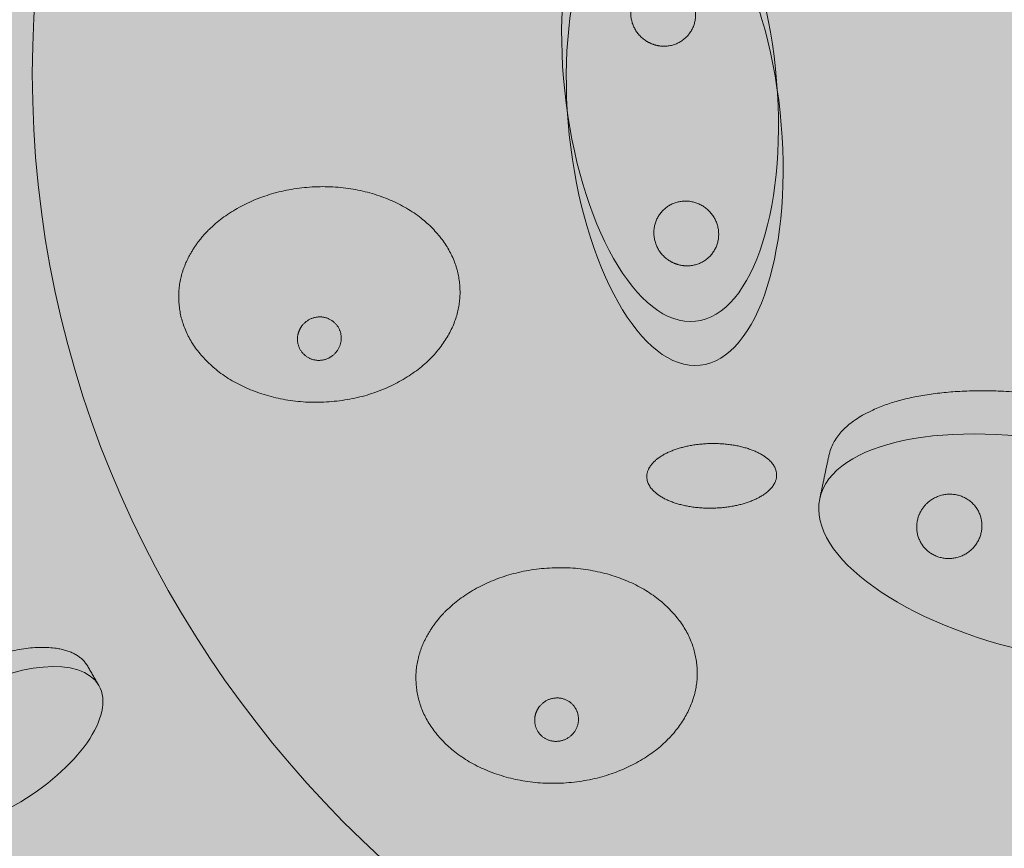
# Model space of a CAD drawing. Units: millimetres. Extents: x -1105 to 1452, y -714 to 956.
# Drawn here: x -1081 to -1059, y 819 to 838 of the extents above; entities that cross this region are included whole.
import ezdxf

# ---------------------------------------------------------------- set-up
doc = ezdxf.new("R2010")
doc.units = ezdxf.units.MM
doc.header["$LTSCALE"] = 10
doc.layers.add('0.15', color=7, linetype='Continuous')

# ---------------------------------------------------------------- blocks, each defined once
blk = doc.blocks.new('グループ-37')
at = {"color": 255, "linetype": 'Continuous', "lineweight": 0}
blk.add_wipeout([(-1131.702, 536.567), (-1136.603, 536.799), (-1141.457, 537.495), (-1146.217, 538.646), (-1150.837, 540.243), (-1155.272, 542.27), (-1159.481, 544.707), (-1163.422, 547.53), (-1167.058, 550.713), (-1170.353, 554.225), (-1173.276, 558.032), (-1175.798, 562.098), (-1177.896, 566.383), (-1179.549, 570.846), (-1180.742, 575.444), (-1181.462, 580.132), (-1181.702, 584.867), (-1181.462, 589.601), (-1180.742, 594.289), (-1179.549, 598.887), (-1177.896, 603.35), (-1175.798, 607.635), (-1173.276, 611.701), (-1170.353, 615.508), (-1167.058, 619.02), (-1163.422, 622.203), (-1159.481, 625.027), (-1155.272, 627.463), (-1150.837, 629.49), (-1146.217, 631.087), (-1141.457, 632.238), (-1136.603, 632.934), (-1131.702, 633.167), (-1126.802, 632.934), (-1121.948, 632.238), (-1117.188, 631.087), (-1112.568, 629.49), (-1108.133, 627.463), (-1103.924, 625.027), (-1099.983, 622.203), (-1096.347, 619.02), (-1093.052, 615.508), (-1090.129, 611.701), (-1087.606, 607.635), (-1085.508, 603.35), (-1083.855, 598.887), (-1082.663, 594.289), (-1081.943, 589.601), (-1081.702, 584.867), (-1081.943, 580.132), (-1082.663, 575.444), (-1083.855, 570.846), (-1085.508, 566.383), (-1087.606, 562.098), (-1090.129, 558.032), (-1093.052, 554.225), (-1096.347, 550.713), (-1099.983, 547.53), (-1103.924, 544.707), (-1108.133, 542.27), (-1112.568, 540.243), (-1117.188, 538.646), (-1121.948, 537.495), (-1126.802, 536.799)], dxfattribs=at)
at = {"linetype": 'Continuous', "lineweight": 0}
h = blk.add_hatch(color=253, dxfattribs=at)
edge = h.paths.add_edge_path()
edge.add_ellipse((-1131.702, 584.867), major_axis=(48, 0), ratio=0.945833, start_angle=0, end_angle=360)
at = {"color": 0, "linetype": 'Continuous', "lineweight": 0}
for centre, major_axis, ratio in [((-1131.702, 584.867), (50, 0), 0.966), ((-1131.702, 584.867), (48, 0), 0.945833), ((-1131.702, 582.158), (25.5, 0), 0.962694)]:
    blk.add_ellipse(centre, major_axis=major_axis, ratio=ratio, dxfattribs=at)
blk = doc.blocks.new('グループ-39')
at = {"linetype": 'Continuous', "lineweight": 0}
for color, points in [(254, [(-1153.596, 578.124), (-1153.502, 578.271), (-1153.397, 578.411), (-1153.281, 578.545), (-1153.155, 578.672), (-1153.018, 578.793), (-1152.87, 578.907), (-1152.712, 579.014), (-1152.543, 579.115), (-1152.367, 579.208), (-1152.186, 579.291), (-1151.999, 579.364), (-1151.809, 579.427), (-1151.613, 579.481), (-1151.413, 579.524), (-1151.207, 579.558), (-1150.997, 579.582), (-1150.786, 579.596), (-1150.577, 579.599), (-1150.371, 579.592), (-1150.166, 579.574), (-1149.964, 579.546), (-1149.765, 579.508), (-1149.567, 579.459), (-1149.372, 579.399), (-1149.183, 579.331), (-1149.002, 579.253), (-1148.83, 579.168), (-1148.667, 579.074), (-1148.513, 578.972), (-1148.368, 578.862), (-1148.231, 578.743), (-1148.104, 578.616), (-1147.987, 578.483), (-1147.883, 578.346), (-1147.792, 578.206), (-1147.714, 578.061), (-1147.649, 577.912), (-1147.597, 577.76), (-1147.558, 577.603), (-1147.531, 577.443), (-1147.518, 577.281), (-1147.519, 577.121), (-1147.533, 576.962), (-1147.561, 576.805), (-1147.603, 576.65), (-1147.658, 576.496), (-1147.727, 576.343), (-1147.809, 576.193), (-1147.903, 576.046), (-1148.008, 575.905), (-1148.124, 575.772), (-1148.25, 575.645), (-1148.387, 575.524), (-1148.535, 575.41), (-1148.693, 575.302), (-1148.862, 575.201), (-1149.038, 575.109), (-1149.219, 575.026), (-1149.405, 574.953), (-1149.596, 574.889), (-1149.792, 574.836), (-1149.992, 574.792), (-1150.198, 574.758), (-1150.408, 574.734), (-1150.619, 574.721), (-1150.828, 574.717), (-1151.034, 574.724), (-1151.239, 574.742), (-1151.441, 574.77), (-1151.64, 574.808), (-1151.838, 574.857), (-1152.033, 574.917), (-1152.222, 574.986), (-1152.403, 575.063), (-1152.574, 575.148), (-1152.737, 575.242), (-1152.892, 575.344), (-1153.037, 575.454), (-1153.173, 575.573), (-1153.301, 575.7), (-1153.418, 575.833), (-1153.522, 575.97), (-1153.613, 576.111), (-1153.691, 576.256), (-1153.756, 576.404), (-1153.808, 576.557), (-1153.847, 576.713), (-1153.873, 576.874), (-1153.886, 577.035), (-1153.886, 577.195), (-1153.871, 577.354), (-1153.844, 577.511), (-1153.802, 577.666), (-1153.747, 577.82), (-1153.678, 577.973)]), (251, [(-1151.153, 576.353), (-1151.138, 576.382), (-1151.122, 576.411), (-1151.104, 576.438), (-1151.084, 576.463), (-1151.063, 576.488), (-1151.04, 576.511), (-1151.015, 576.532), (-1150.989, 576.553), (-1150.961, 576.571), (-1150.933, 576.588), (-1150.904, 576.603), (-1150.875, 576.615), (-1150.844, 576.626), (-1150.813, 576.635), (-1150.781, 576.642), (-1150.748, 576.647), (-1150.715, 576.649), (-1150.683, 576.65), (-1150.651, 576.649), (-1150.619, 576.645), (-1150.588, 576.64), (-1150.556, 576.632), (-1150.526, 576.622), (-1150.495, 576.61), (-1150.466, 576.596), (-1150.438, 576.58), (-1150.411, 576.563), (-1150.386, 576.544), (-1150.362, 576.524), (-1150.339, 576.502), (-1150.318, 576.478), (-1150.298, 576.452), (-1150.28, 576.425), (-1150.264, 576.398), (-1150.249, 576.369), (-1150.237, 576.34), (-1150.227, 576.31), (-1150.219, 576.279), (-1150.213, 576.248), (-1150.209, 576.216), (-1150.207, 576.183), (-1150.207, 576.151), (-1150.209, 576.119), (-1150.213, 576.087), (-1150.22, 576.056), (-1150.229, 576.025), (-1150.239, 575.994), (-1150.252, 575.964), (-1150.267, 575.934), (-1150.283, 575.906), (-1150.301, 575.879), (-1150.321, 575.853), (-1150.342, 575.829), (-1150.365, 575.806), (-1150.39, 575.784), (-1150.416, 575.764), (-1150.443, 575.745), (-1150.472, 575.728), (-1150.501, 575.714), (-1150.53, 575.701), (-1150.561, 575.69), (-1150.592, 575.681), (-1150.624, 575.675), (-1150.657, 575.67), (-1150.689, 575.667), (-1150.722, 575.666), (-1150.754, 575.668), (-1150.786, 575.671), (-1150.817, 575.677), (-1150.848, 575.685), (-1150.879, 575.694), (-1150.909, 575.706), (-1150.939, 575.72), (-1150.967, 575.736), (-1150.994, 575.753), (-1151.019, 575.772), (-1151.043, 575.793), (-1151.066, 575.815), (-1151.087, 575.839), (-1151.107, 575.864), (-1151.125, 575.891), (-1151.141, 575.919), (-1151.155, 575.947), (-1151.168, 575.976), (-1151.178, 576.006), (-1151.186, 576.037), (-1151.192, 576.069), (-1151.196, 576.101), (-1151.198, 576.133), (-1151.198, 576.166), (-1151.196, 576.198), (-1151.191, 576.229), (-1151.185, 576.261), (-1151.176, 576.292), (-1151.166, 576.322)])]:
    blk.add_hatch(color=color, dxfattribs=at).paths.add_polyline_path(points)
at = {"color": 0, "linetype": 'Continuous', "lineweight": 0}
for points in [[(-1153.596, 578.124), (-1153.24, 578.724), (-1151.847, 579.506), (-1150.148, 579.658), (-1148.597, 579.141), (-1147.61, 578.092), (-1147.452, 576.793), (-1148.165, 575.592), (-1149.558, 574.811), (-1151.257, 574.658), (-1152.808, 575.176), (-1153.794, 576.224), (-1153.952, 577.523), (-1153.596, 578.124)], [(-1151.153, 576.353), (-1151.097, 576.474), (-1150.881, 576.631), (-1150.616, 576.662), (-1150.375, 576.558), (-1150.221, 576.346), (-1150.197, 576.085), (-1150.307, 575.843), (-1150.524, 575.685), (-1150.789, 575.654), (-1151.03, 575.759), (-1151.184, 575.97), (-1151.208, 576.232), (-1151.153, 576.353)]]:
    blk.add_open_spline(points, degree=2, dxfattribs=at)
blk = doc.blocks.new('グループ-44')
at = {"linetype": 'Continuous', "lineweight": 0}
for color, points in [(254, [(-1148.224, 569.496), (-1148.129, 569.643), (-1148.024, 569.783), (-1147.909, 569.917), (-1147.782, 570.044), (-1147.645, 570.165), (-1147.498, 570.279), (-1147.34, 570.386), (-1147.171, 570.487), (-1146.995, 570.58), (-1146.813, 570.663), (-1146.627, 570.736), (-1146.436, 570.799), (-1146.241, 570.853), (-1146.04, 570.896), (-1145.835, 570.93), (-1145.625, 570.954), (-1145.414, 570.968), (-1145.205, 570.971), (-1144.998, 570.964), (-1144.794, 570.947), (-1144.592, 570.919), (-1144.392, 570.88), (-1144.195, 570.831), (-1144, 570.772), (-1143.811, 570.703), (-1143.63, 570.626), (-1143.458, 570.54), (-1143.295, 570.447), (-1143.141, 570.345), (-1142.996, 570.234), (-1142.859, 570.116), (-1142.731, 569.989), (-1142.615, 569.856), (-1142.511, 569.719), (-1142.42, 569.578), (-1142.342, 569.433), (-1142.277, 569.284), (-1142.225, 569.132), (-1142.185, 568.975), (-1142.159, 568.815), (-1142.146, 568.653), (-1142.147, 568.493), (-1142.161, 568.335), (-1142.189, 568.178), (-1142.23, 568.022), (-1142.286, 567.868), (-1142.354, 567.716), (-1142.437, 567.565), (-1142.531, 567.418), (-1142.636, 567.278), (-1142.752, 567.144), (-1142.878, 567.017), (-1143.015, 566.896), (-1143.162, 566.782), (-1143.321, 566.675), (-1143.489, 566.574), (-1143.666, 566.481), (-1143.847, 566.398), (-1144.033, 566.325), (-1144.224, 566.261), (-1144.42, 566.208), (-1144.62, 566.164), (-1144.825, 566.131), (-1145.035, 566.107), (-1145.247, 566.093), (-1145.455, 566.089), (-1145.662, 566.097), (-1145.866, 566.114), (-1146.068, 566.142), (-1146.268, 566.181), (-1146.465, 566.23), (-1146.66, 566.289), (-1146.85, 566.358), (-1147.03, 566.435), (-1147.202, 566.521), (-1147.365, 566.614), (-1147.519, 566.716), (-1147.665, 566.827), (-1147.801, 566.945), (-1147.929, 567.072), (-1148.046, 567.205), (-1148.15, 567.342), (-1148.241, 567.483), (-1148.319, 567.628), (-1148.384, 567.777), (-1148.436, 567.929), (-1148.475, 568.086), (-1148.501, 568.246), (-1148.514, 568.408), (-1148.513, 568.568), (-1148.499, 568.726), (-1148.471, 568.883), (-1148.43, 569.039), (-1148.375, 569.193), (-1148.306, 569.345)]), (251, [(-1145.781, 567.725), (-1145.766, 567.755), (-1145.75, 567.783), (-1145.732, 567.81), (-1145.712, 567.836), (-1145.691, 567.86), (-1145.668, 567.883), (-1145.643, 567.905), (-1145.617, 567.925), (-1145.589, 567.944), (-1145.561, 567.96), (-1145.532, 567.975), (-1145.502, 567.988), (-1145.472, 567.999), (-1145.441, 568.007), (-1145.409, 568.014), (-1145.376, 568.019), (-1145.343, 568.022), (-1145.311, 568.022), (-1145.278, 568.021), (-1145.247, 568.017), (-1145.215, 568.012), (-1145.184, 568.004), (-1145.153, 567.994), (-1145.123, 567.982), (-1145.094, 567.968), (-1145.066, 567.953), (-1145.039, 567.936), (-1145.013, 567.917), (-1144.989, 567.896), (-1144.967, 567.874), (-1144.946, 567.85), (-1144.926, 567.824), (-1144.907, 567.798), (-1144.891, 567.77), (-1144.877, 567.742), (-1144.865, 567.712), (-1144.855, 567.682), (-1144.847, 567.652), (-1144.841, 567.62), (-1144.837, 567.588), (-1144.835, 567.555), (-1144.835, 567.523), (-1144.837, 567.491), (-1144.841, 567.459), (-1144.848, 567.428), (-1144.856, 567.397), (-1144.867, 567.366), (-1144.88, 567.336), (-1144.894, 567.306), (-1144.911, 567.278), (-1144.929, 567.251), (-1144.948, 567.225), (-1144.97, 567.201), (-1144.993, 567.178), (-1145.017, 567.156), (-1145.044, 567.136), (-1145.071, 567.117), (-1145.099, 567.101), (-1145.128, 567.086), (-1145.158, 567.073), (-1145.188, 567.062), (-1145.22, 567.054), (-1145.252, 567.047), (-1145.284, 567.042), (-1145.317, 567.039), (-1145.35, 567.038), (-1145.382, 567.04), (-1145.414, 567.043), (-1145.445, 567.049), (-1145.476, 567.057), (-1145.507, 567.067), (-1145.537, 567.079), (-1145.567, 567.093), (-1145.595, 567.108), (-1145.622, 567.125), (-1145.647, 567.144), (-1145.671, 567.165), (-1145.694, 567.187), (-1145.715, 567.211), (-1145.735, 567.237), (-1145.753, 567.263), (-1145.769, 567.291), (-1145.783, 567.319), (-1145.795, 567.349), (-1145.805, 567.379), (-1145.814, 567.409), (-1145.82, 567.441), (-1145.824, 567.473), (-1145.826, 567.506), (-1145.826, 567.538), (-1145.823, 567.57), (-1145.819, 567.602), (-1145.813, 567.633), (-1145.804, 567.664), (-1145.793, 567.695)])]:
    blk.add_hatch(color=color, dxfattribs=at).paths.add_polyline_path(points)
at = {"color": 0, "linetype": 'Continuous', "lineweight": 0}
for points in [[(-1148.224, 569.496), (-1147.867, 570.097), (-1146.475, 570.878), (-1144.775, 571.03), (-1143.225, 570.513), (-1142.238, 569.464), (-1142.08, 568.165), (-1142.793, 566.964), (-1144.186, 566.183), (-1145.885, 566.03), (-1147.436, 566.548), (-1148.422, 567.597), (-1148.58, 568.896), (-1148.224, 569.496)], [(-1145.781, 567.725), (-1145.725, 567.846), (-1145.508, 568.004), (-1145.244, 568.034), (-1145.002, 567.93), (-1144.849, 567.719), (-1144.824, 567.457), (-1144.935, 567.215), (-1145.152, 567.057), (-1145.417, 567.027), (-1145.658, 567.131), (-1145.811, 567.342), (-1145.836, 567.604), (-1145.781, 567.725)]]:
    blk.add_open_spline(points, degree=2, dxfattribs=at)
blk = doc.blocks.new('グループ-50')
at = {"linetype": 'Continuous', "lineweight": 0}
for color, points in [(254, [(-1128.612, 570.244), (-1128.404, 571.222), (-1128.382, 571.381), (-1128.383, 571.541), (-1128.408, 571.704), (-1128.455, 571.869), (-1128.525, 572.036), (-1128.619, 572.205), (-1128.736, 572.376), (-1128.875, 572.549), (-1129.036, 572.722), (-1129.214, 572.891), (-1129.41, 573.056), (-1129.624, 573.218), (-1129.857, 573.376), (-1130.107, 573.53), (-1130.375, 573.68), (-1130.662, 573.827), (-1130.961, 573.968), (-1131.269, 574.1), (-1131.585, 574.224), (-1131.908, 574.339), (-1132.24, 574.445), (-1132.58, 574.543), (-1132.929, 574.633), (-1133.285, 574.713), (-1133.643, 574.784), (-1133.998, 574.844), (-1134.348, 574.893), (-1134.695, 574.931), (-1135.037, 574.958), (-1135.376, 574.973), (-1135.711, 574.977), (-1136.042, 574.971), (-1136.363, 574.953), (-1136.669, 574.925), (-1136.961, 574.886), (-1137.237, 574.836), (-1137.499, 574.776), (-1137.745, 574.704), (-1137.977, 574.623), (-1138.193, 574.53), (-1138.392, 574.428), (-1138.568, 574.319), (-1138.722, 574.203), (-1138.854, 574.079), (-1138.965, 573.948), (-1139.053, 573.809), (-1139.119, 573.663), (-1139.164, 573.509), (-1139.372, 572.531)]), (251, [(-1137.03, 572.33), (-1137, 572.368), (-1136.967, 572.404), (-1136.933, 572.438), (-1136.896, 572.469), (-1136.858, 572.498), (-1136.817, 572.525), (-1136.775, 572.549), (-1136.731, 572.57), (-1136.685, 572.589), (-1136.639, 572.604), (-1136.592, 572.617), (-1136.545, 572.626), (-1136.498, 572.633), (-1136.45, 572.636), (-1136.401, 572.636), (-1136.352, 572.633), (-1136.304, 572.627), (-1136.257, 572.618), (-1136.21, 572.606), (-1136.165, 572.591), (-1136.122, 572.573), (-1136.079, 572.552), (-1136.037, 572.528), (-1135.997, 572.501), (-1135.959, 572.472), (-1135.923, 572.441), (-1135.889, 572.408), (-1135.858, 572.372), (-1135.83, 572.335), (-1135.804, 572.295), (-1135.78, 572.254), (-1135.76, 572.211), (-1135.741, 572.166), (-1135.727, 572.121), (-1135.715, 572.075), (-1135.706, 572.029), (-1135.701, 571.982), (-1135.699, 571.935), (-1135.7, 571.887), (-1135.704, 571.839), (-1135.711, 571.791), (-1135.721, 571.744), (-1135.734, 571.698), (-1135.75, 571.653), (-1135.769, 571.61), (-1135.791, 571.567), (-1135.816, 571.526), (-1135.844, 571.485), (-1135.875, 571.447), (-1135.907, 571.411), (-1135.942, 571.377), (-1135.978, 571.346), (-1136.016, 571.317), (-1136.057, 571.29), (-1136.099, 571.267), (-1136.144, 571.245), (-1136.189, 571.226), (-1136.235, 571.211), (-1136.282, 571.198), (-1136.329, 571.189), (-1136.376, 571.182), (-1136.424, 571.179), (-1136.473, 571.179), (-1136.522, 571.182), (-1136.57, 571.188), (-1136.618, 571.197), (-1136.664, 571.209), (-1136.709, 571.224), (-1136.753, 571.242), (-1136.795, 571.263), (-1136.837, 571.287), (-1136.877, 571.314), (-1136.916, 571.343), (-1136.952, 571.374), (-1136.985, 571.408), (-1137.016, 571.443), (-1137.044, 571.48), (-1137.07, 571.52), (-1137.094, 571.561), (-1137.115, 571.604), (-1137.133, 571.649), (-1137.148, 571.694), (-1137.159, 571.74), (-1137.168, 571.786), (-1137.173, 571.833), (-1137.176, 571.88), (-1137.175, 571.928), (-1137.171, 571.976), (-1137.163, 572.024), (-1137.153, 572.071), (-1137.14, 572.117), (-1137.124, 572.162), (-1137.105, 572.205), (-1137.083, 572.248), (-1137.058, 572.289)]), (251, [(-1132.139, 571.29), (-1132.109, 571.329), (-1132.076, 571.365), (-1132.042, 571.399), (-1132.005, 571.43), (-1131.967, 571.459), (-1131.927, 571.485), (-1131.884, 571.509), (-1131.84, 571.531), (-1131.794, 571.549), (-1131.748, 571.565), (-1131.702, 571.577), (-1131.655, 571.587), (-1131.607, 571.593), (-1131.559, 571.596), (-1131.511, 571.596), (-1131.462, 571.593), (-1131.413, 571.587), (-1131.366, 571.578), (-1131.32, 571.566), (-1131.275, 571.551), (-1131.231, 571.533), (-1131.188, 571.512), (-1131.147, 571.489), (-1131.106, 571.462), (-1131.068, 571.433), (-1131.032, 571.401), (-1130.998, 571.368), (-1130.968, 571.333), (-1130.939, 571.295), (-1130.913, 571.256), (-1130.89, 571.215), (-1130.869, 571.171), (-1130.851, 571.127), (-1130.836, 571.081), (-1130.824, 571.036), (-1130.816, 570.989), (-1130.81, 570.943), (-1130.808, 570.895), (-1130.809, 570.848), (-1130.813, 570.799), (-1130.82, 570.751), (-1130.83, 570.704), (-1130.843, 570.658), (-1130.859, 570.614), (-1130.878, 570.57), (-1130.9, 570.528), (-1130.925, 570.486), (-1130.953, 570.446), (-1130.984, 570.407), (-1131.016, 570.371), (-1131.051, 570.337), (-1131.087, 570.306), (-1131.126, 570.277), (-1131.166, 570.251), (-1131.209, 570.227), (-1131.253, 570.205), (-1131.299, 570.187), (-1131.345, 570.171), (-1131.391, 570.158), (-1131.438, 570.149), (-1131.486, 570.143), (-1131.534, 570.14), (-1131.582, 570.14), (-1131.631, 570.143), (-1131.68, 570.149), (-1131.727, 570.158), (-1131.773, 570.17), (-1131.818, 570.185), (-1131.862, 570.203), (-1131.905, 570.223), (-1131.946, 570.247), (-1131.986, 570.274), (-1132.025, 570.303), (-1132.061, 570.335), (-1132.094, 570.368), (-1132.125, 570.403), (-1132.154, 570.441), (-1132.18, 570.48), (-1132.203, 570.521), (-1132.224, 570.565), (-1132.242, 570.609), (-1132.257, 570.655), (-1132.269, 570.7), (-1132.277, 570.746), (-1132.283, 570.793), (-1132.285, 570.841), (-1132.284, 570.888), (-1132.28, 570.937), (-1132.273, 570.985), (-1132.263, 571.032), (-1132.249, 571.077), (-1132.233, 571.122), (-1132.214, 571.166), (-1132.192, 571.208), (-1132.167, 571.25)])]:
    blk.add_hatch(color=color, dxfattribs=at).paths.add_polyline_path(points)
h = blk.add_hatch(color=254, dxfattribs=at)
edge = h.paths.add_edge_path()
edge.add_ellipse((-1133.992, 571.388), major_axis=(5.38, -1.144), ratio=0.436364, start_angle=0, end_angle=360)
at = {"color": 0, "linetype": 'Continuous', "lineweight": 0}
blk.add_ellipse((-1133.992, 571.388), major_axis=(5.38, -1.144), ratio=0.436364, dxfattribs=at)
blk.add_open_spline([(-1128.612, 570.244), (-1128.508, 570.733), (-1128.27, 571.851), (-1129.48, 573.247), (-1131.843, 574.407), (-1134.726, 575.02), (-1137.357, 574.922), (-1139.03, 574.138), (-1139.268, 573.02), (-1139.372, 572.531)], degree=2, knots=[0, 0, 0, 0.102913, 0.235275, 0.367638, 0.5, 0.632362, 0.764725, 0.897087, 1, 1, 1], dxfattribs=at)
for points in [[(-1137.03, 572.33), (-1136.912, 572.489), (-1136.549, 572.651), (-1136.156, 572.615), (-1135.838, 572.388), (-1135.681, 572.033), (-1135.726, 571.644), (-1135.962, 571.326), (-1136.325, 571.164), (-1136.718, 571.201), (-1137.036, 571.427), (-1137.193, 571.782), (-1137.148, 572.171), (-1137.03, 572.33)], [(-1132.139, 571.29), (-1132.021, 571.449), (-1131.658, 571.612), (-1131.265, 571.575), (-1130.947, 571.349), (-1130.79, 570.994), (-1130.836, 570.605), (-1131.071, 570.287), (-1131.434, 570.124), (-1131.828, 570.161), (-1132.145, 570.387), (-1132.303, 570.742), (-1132.257, 571.131), (-1132.139, 571.29)]]:
    blk.add_open_spline(points, degree=2, dxfattribs=at)
blk = doc.blocks.new('グループ-52')
at = {"linetype": 'Continuous', "lineweight": 0}
h = blk.add_hatch(color=254, dxfattribs=at)
edge = h.paths.add_edge_path()
edge.add_ellipse((-1142.76, 582.02), major_axis=(-0.575, 5.47), ratio=0.436364, start_angle=0, end_angle=360)
h = blk.add_hatch(color=254, dxfattribs=at)
edge = h.paths.add_edge_path()
edge.add_ellipse((-1142.655, 581.026), major_axis=(-0.575, 5.47), ratio=0.436364, start_angle=0, end_angle=360)
for points in [[(-1143.135, 582.818), (-1143.181, 582.835), (-1143.225, 582.854), (-1143.268, 582.877), (-1143.309, 582.902), (-1143.348, 582.929), (-1143.386, 582.96), (-1143.422, 582.993), (-1143.456, 583.028), (-1143.488, 583.066), (-1143.517, 583.105), (-1143.543, 583.145), (-1143.567, 583.187), (-1143.587, 583.23), (-1143.605, 583.275), (-1143.62, 583.321), (-1143.632, 583.368), (-1143.642, 583.416), (-1143.648, 583.464), (-1143.651, 583.512), (-1143.65, 583.559), (-1143.647, 583.606), (-1143.64, 583.653), (-1143.63, 583.7), (-1143.617, 583.747), (-1143.601, 583.793), (-1143.583, 583.836), (-1143.561, 583.879), (-1143.537, 583.919), (-1143.51, 583.957), (-1143.481, 583.994), (-1143.449, 584.029), (-1143.414, 584.063), (-1143.377, 584.094), (-1143.339, 584.122), (-1143.299, 584.147), (-1143.258, 584.17), (-1143.215, 584.189), (-1143.171, 584.206), (-1143.125, 584.22), (-1143.078, 584.231), (-1143.03, 584.239), (-1142.982, 584.244), (-1142.934, 584.245), (-1142.887, 584.244), (-1142.84, 584.239), (-1142.792, 584.231), (-1142.745, 584.22), (-1142.698, 584.206), (-1142.652, 584.189), (-1142.608, 584.17), (-1142.565, 584.147), (-1142.524, 584.122), (-1142.485, 584.095), (-1142.447, 584.064), (-1142.411, 584.031), (-1142.377, 583.996), (-1142.345, 583.958), (-1142.316, 583.919), (-1142.29, 583.879), (-1142.266, 583.837), (-1142.245, 583.794), (-1142.228, 583.749), (-1142.213, 583.703), (-1142.2, 583.656), (-1142.191, 583.608), (-1142.185, 583.56), (-1142.182, 583.512), (-1142.183, 583.465), (-1142.186, 583.417), (-1142.193, 583.37), (-1142.203, 583.324), (-1142.216, 583.277), (-1142.232, 583.231), (-1142.25, 583.187), (-1142.272, 583.145), (-1142.296, 583.105), (-1142.322, 583.066), (-1142.352, 583.03), (-1142.384, 582.995), (-1142.419, 582.961), (-1142.456, 582.93), (-1142.494, 582.902), (-1142.534, 582.877), (-1142.575, 582.854), (-1142.618, 582.835), (-1142.662, 582.818), (-1142.708, 582.804), (-1142.755, 582.793), (-1142.803, 582.785), (-1142.851, 582.78), (-1142.898, 582.779), (-1142.946, 582.78), (-1142.993, 582.785), (-1143.041, 582.792), (-1143.088, 582.803)], [(-1142.612, 577.845), (-1142.658, 577.862), (-1142.703, 577.882), (-1142.745, 577.904), (-1142.786, 577.929), (-1142.826, 577.957), (-1142.863, 577.987), (-1142.899, 578.02), (-1142.933, 578.055), (-1142.965, 578.093), (-1142.994, 578.132), (-1143.021, 578.172), (-1143.044, 578.214), (-1143.065, 578.258), (-1143.083, 578.302), (-1143.098, 578.348), (-1143.11, 578.396), (-1143.119, 578.444), (-1143.125, 578.492), (-1143.128, 578.539), (-1143.128, 578.587), (-1143.124, 578.634), (-1143.117, 578.681), (-1143.108, 578.728), (-1143.095, 578.774), (-1143.079, 578.82), (-1143.06, 578.864), (-1143.039, 578.906), (-1143.015, 578.946), (-1142.988, 578.985), (-1142.958, 579.022), (-1142.926, 579.057), (-1142.892, 579.09), (-1142.855, 579.121), (-1142.816, 579.149), (-1142.776, 579.174), (-1142.735, 579.197), (-1142.692, 579.216), (-1142.648, 579.233), (-1142.602, 579.247), (-1142.555, 579.258), (-1142.507, 579.266), (-1142.459, 579.271), (-1142.412, 579.273), (-1142.364, 579.271), (-1142.317, 579.267), (-1142.27, 579.259), (-1142.222, 579.248), (-1142.175, 579.234), (-1142.129, 579.217), (-1142.085, 579.197), (-1142.042, 579.175), (-1142.001, 579.15), (-1141.962, 579.122), (-1141.924, 579.092), (-1141.889, 579.059), (-1141.854, 579.023), (-1141.822, 578.986), (-1141.793, 578.947), (-1141.767, 578.906), (-1141.743, 578.864), (-1141.723, 578.821), (-1141.705, 578.777), (-1141.69, 578.73), (-1141.678, 578.683), (-1141.669, 578.635), (-1141.662, 578.587), (-1141.66, 578.539), (-1141.66, 578.492), (-1141.663, 578.445), (-1141.67, 578.398), (-1141.68, 578.351), (-1141.693, 578.304), (-1141.709, 578.259), (-1141.728, 578.215), (-1141.749, 578.173), (-1141.773, 578.132), (-1141.8, 578.094), (-1141.829, 578.057), (-1141.861, 578.022), (-1141.896, 577.989), (-1141.933, 577.958), (-1141.971, 577.93), (-1142.011, 577.904), (-1142.052, 577.882), (-1142.095, 577.862), (-1142.139, 577.845), (-1142.185, 577.832), (-1142.232, 577.821), (-1142.28, 577.812), (-1142.328, 577.808), (-1142.376, 577.806), (-1142.423, 577.807), (-1142.471, 577.812), (-1142.518, 577.82), (-1142.565, 577.831)]]:
    blk.add_hatch(color=251, dxfattribs=at).paths.add_polyline_path(points)
at = {"color": 0, "linetype": 'Continuous', "lineweight": 0}
for centre in [(-1142.76, 582.02), (-1142.655, 581.026)]:
    blk.add_ellipse(centre, major_axis=(-0.575, 5.47), ratio=0.436364, dxfattribs=at)
for points in [[(-1143.135, 582.818), (-1143.322, 582.881), (-1143.589, 583.176), (-1143.676, 583.561), (-1143.559, 583.933), (-1143.27, 584.192), (-1142.886, 584.269), (-1142.51, 584.143), (-1142.244, 583.848), (-1142.157, 583.463), (-1142.274, 583.091), (-1142.563, 582.832), (-1142.947, 582.755), (-1143.135, 582.818)], [(-1142.612, 577.845), (-1142.8, 577.908), (-1143.067, 578.203), (-1143.153, 578.588), (-1143.036, 578.96), (-1142.747, 579.22), (-1142.363, 579.297), (-1141.988, 579.171), (-1141.721, 578.876), (-1141.634, 578.49), (-1141.751, 578.118), (-1142.041, 577.859), (-1142.424, 577.782), (-1142.612, 577.845)]]:
    blk.add_open_spline(points, degree=2, dxfattribs=at)
blk = doc.blocks.new('グループ-66')
at = {"linetype": 'Continuous', "lineweight": 0}
for color, points in [(254, [(-1160.893, 565.305), (-1161.143, 565.738), (-1161.184, 565.822), (-1161.213, 565.91), (-1161.231, 566.004), (-1161.237, 566.102), (-1161.232, 566.206), (-1161.214, 566.314), (-1161.185, 566.427), (-1161.145, 566.545), (-1161.093, 566.666), (-1161.032, 566.788), (-1160.96, 566.911), (-1160.878, 567.035), (-1160.786, 567.159), (-1160.684, 567.285), (-1160.572, 567.411), (-1160.45, 567.538), (-1160.32, 567.664), (-1160.184, 567.787), (-1160.042, 567.906), (-1159.894, 568.021), (-1159.741, 568.134), (-1159.581, 568.243), (-1159.416, 568.348), (-1159.245, 568.451), (-1159.071, 568.548), (-1158.897, 568.638), (-1158.723, 568.722), (-1158.548, 568.798), (-1158.374, 568.868), (-1158.2, 568.932), (-1158.026, 568.988), (-1157.852, 569.038), (-1157.681, 569.08), (-1157.515, 569.114), (-1157.356, 569.14), (-1157.202, 569.157), (-1157.054, 569.166), (-1156.912, 569.167), (-1156.775, 569.159), (-1156.645, 569.143), (-1156.522, 569.119), (-1156.41, 569.088), (-1156.307, 569.049), (-1156.215, 569.002), (-1156.133, 568.947), (-1156.061, 568.885), (-1155.999, 568.815), (-1155.947, 568.738), (-1155.697, 568.305)]), (251, [(-1158.002, 567.199), (-1158.03, 567.217), (-1158.058, 567.233), (-1158.087, 567.248), (-1158.117, 567.26), (-1158.147, 567.271), (-1158.179, 567.279), (-1158.211, 567.285), (-1158.244, 567.29), (-1158.277, 567.292), (-1158.31, 567.293), (-1158.342, 567.291), (-1158.374, 567.287), (-1158.406, 567.281), (-1158.437, 567.273), (-1158.469, 567.263), (-1158.499, 567.251), (-1158.529, 567.237), (-1158.558, 567.221), (-1158.585, 567.204), (-1158.611, 567.185), (-1158.635, 567.164), (-1158.658, 567.142), (-1158.68, 567.118), (-1158.7, 567.093), (-1158.719, 567.066), (-1158.735, 567.038), (-1158.75, 567.01), (-1158.762, 566.981), (-1158.773, 566.951), (-1158.781, 566.921), (-1158.788, 566.889), (-1158.792, 566.857), (-1158.794, 566.825), (-1158.795, 566.793), (-1158.793, 566.761), (-1158.789, 566.73), (-1158.782, 566.699), (-1158.774, 566.668), (-1158.764, 566.638), (-1158.751, 566.608), (-1158.736, 566.579), (-1158.72, 566.551), (-1158.702, 566.524), (-1158.683, 566.499), (-1158.661, 566.475), (-1158.638, 566.453), (-1158.614, 566.431), (-1158.588, 566.411), (-1158.56, 566.393), (-1158.532, 566.377), (-1158.503, 566.362), (-1158.473, 566.35), (-1158.442, 566.34), (-1158.411, 566.331), (-1158.379, 566.325), (-1158.346, 566.32), (-1158.313, 566.318), (-1158.28, 566.317), (-1158.247, 566.319), (-1158.215, 566.323), (-1158.183, 566.329), (-1158.152, 566.337), (-1158.121, 566.347), (-1158.09, 566.359), (-1158.06, 566.373), (-1158.032, 566.389), (-1158.005, 566.406), (-1157.979, 566.425), (-1157.955, 566.446), (-1157.932, 566.468), (-1157.91, 566.492), (-1157.89, 566.517), (-1157.871, 566.544), (-1157.854, 566.572), (-1157.84, 566.6), (-1157.827, 566.629), (-1157.817, 566.659), (-1157.808, 566.689), (-1157.802, 566.721), (-1157.798, 566.753), (-1157.795, 566.785), (-1157.795, 566.817), (-1157.797, 566.849), (-1157.801, 566.88), (-1157.807, 566.911), (-1157.816, 566.942), (-1157.826, 566.972), (-1157.839, 567.002), (-1157.853, 567.031), (-1157.869, 567.059), (-1157.887, 567.086), (-1157.907, 567.111), (-1157.928, 567.135), (-1157.951, 567.158), (-1157.976, 567.179)])]:
    blk.add_hatch(color=color, dxfattribs=at).paths.add_polyline_path(points)
h = blk.add_hatch(color=254, dxfattribs=at)
edge = h.paths.add_edge_path()
edge.add_ellipse((-1158.295, 566.805), major_axis=(-2.598, -1.5), ratio=0.466667, start_angle=0, end_angle=360)
at = {"color": 0, "linetype": 'Continuous', "lineweight": 0}
blk.add_ellipse((-1158.295, 566.805), major_axis=(-2.598, -1.5), ratio=0.466667, dxfattribs=at)
blk.add_open_spline([(-1160.893, 565.305), (-1161.018, 565.522), (-1161.33, 566.063), (-1160.959, 567.028), (-1159.941, 568.049), (-1158.549, 568.852), (-1157.155, 569.224), (-1156.134, 569.063), (-1155.822, 568.522), (-1155.697, 568.305)], degree=2, knots=[0, 0, 0, 0.090884, 0.227256, 0.363628, 0.5, 0.636372, 0.772744, 0.909116, 1, 1, 1], dxfattribs=at)
blk.add_open_spline([(-1158.002, 567.199), (-1158.111, 567.276), (-1158.377, 567.304), (-1158.621, 567.198), (-1158.778, 566.987), (-1158.806, 566.727), (-1158.696, 566.488), (-1158.479, 566.334), (-1158.212, 566.306), (-1157.968, 566.412), (-1157.811, 566.623), (-1157.784, 566.883), (-1157.893, 567.122), (-1158.002, 567.199)], degree=2, dxfattribs=at)
blk = doc.blocks.new('グループ-101')
at = {"color": 0}
blk.add_blockref('グループ-37', (0, 0), dxfattribs=at)
at = {"linetype": 'Continuous', "lineweight": 0}
blk.add_hatch(color=251, dxfattribs=at).paths.add_polyline_path([(-1143.152, 573.341), (-1143.109, 573.385), (-1143.06, 573.427), (-1143.007, 573.467), (-1142.949, 573.505), (-1142.886, 573.541), (-1142.817, 573.576), (-1142.744, 573.608), (-1142.667, 573.638), (-1142.585, 573.666), (-1142.501, 573.691), (-1142.416, 573.713), (-1142.327, 573.732), (-1142.237, 573.748), (-1142.145, 573.761), (-1142.05, 573.771), (-1141.953, 573.778), (-1141.856, 573.782), (-1141.759, 573.783), (-1141.664, 573.781), (-1141.569, 573.776), (-1141.476, 573.768), (-1141.384, 573.756), (-1141.293, 573.741), (-1141.203, 573.723), (-1141.116, 573.703), (-1141.032, 573.68), (-1140.953, 573.654), (-1140.878, 573.626), (-1140.807, 573.595), (-1140.739, 573.562), (-1140.676, 573.527), (-1140.618, 573.489), (-1140.564, 573.449), (-1140.516, 573.408), (-1140.474, 573.365), (-1140.438, 573.322), (-1140.408, 573.277), (-1140.384, 573.231), (-1140.365, 573.184), (-1140.353, 573.136), (-1140.347, 573.088), (-1140.348, 573.04), (-1140.354, 572.992), (-1140.367, 572.945), (-1140.386, 572.899), (-1140.412, 572.852), (-1140.443, 572.807), (-1140.481, 572.761), (-1140.525, 572.717), (-1140.573, 572.675), (-1140.627, 572.635), (-1140.685, 572.597), (-1140.748, 572.561), (-1140.816, 572.527), (-1140.889, 572.494), (-1140.967, 572.464), (-1141.049, 572.436), (-1141.132, 572.411), (-1141.218, 572.389), (-1141.306, 572.37), (-1141.397, 572.354), (-1141.489, 572.341), (-1141.584, 572.331), (-1141.681, 572.324), (-1141.778, 572.32), (-1141.875, 572.319), (-1141.97, 572.321), (-1142.064, 572.326), (-1142.158, 572.335), (-1142.25, 572.346), (-1142.341, 572.361), (-1142.431, 572.379), (-1142.518, 572.399), (-1142.602, 572.422), (-1142.681, 572.448), (-1142.756, 572.476), (-1142.827, 572.507), (-1142.894, 572.54), (-1142.957, 572.576), (-1143.016, 572.614), (-1143.07, 572.653), (-1143.118, 572.695), (-1143.16, 572.737), (-1143.196, 572.78), (-1143.226, 572.825), (-1143.25, 572.871), (-1143.268, 572.918), (-1143.28, 572.966), (-1143.286, 573.014), (-1143.286, 573.062), (-1143.28, 573.11), (-1143.267, 573.157), (-1143.248, 573.204), (-1143.222, 573.25), (-1143.19, 573.295)])
at = {"color": 0, "linetype": 'Continuous', "lineweight": 0}
blk.add_open_spline([(-1143.152, 573.341), (-1142.988, 573.521), (-1142.345, 573.755), (-1141.561, 573.801), (-1140.845, 573.646), (-1140.39, 573.331), (-1140.317, 572.942), (-1140.646, 572.581), (-1141.289, 572.347), (-1142.073, 572.301), (-1142.789, 572.456), (-1143.244, 572.771), (-1143.317, 573.161), (-1143.152, 573.341)], degree=2, dxfattribs=at)
at = {"color": 0}
for name in ['グループ-52', 'グループ-39', 'グループ-50', 'グループ-44', 'グループ-66']:
    blk.add_blockref(name, (0, 0), dxfattribs=at)
blk = doc.blocks.new('グループ-104')
at = {"color": 0}
blk.add_blockref('グループ-101', (0, 0), dxfattribs=at)

msp = doc.modelspace()

# ---------------------------------------------------------------- block references
at = {"layer": '0.15', "color": 0}
msp.add_blockref('グループ-104', (76.632, 254.771), dxfattribs=at)

doc.saveas('drawing.dxf')
